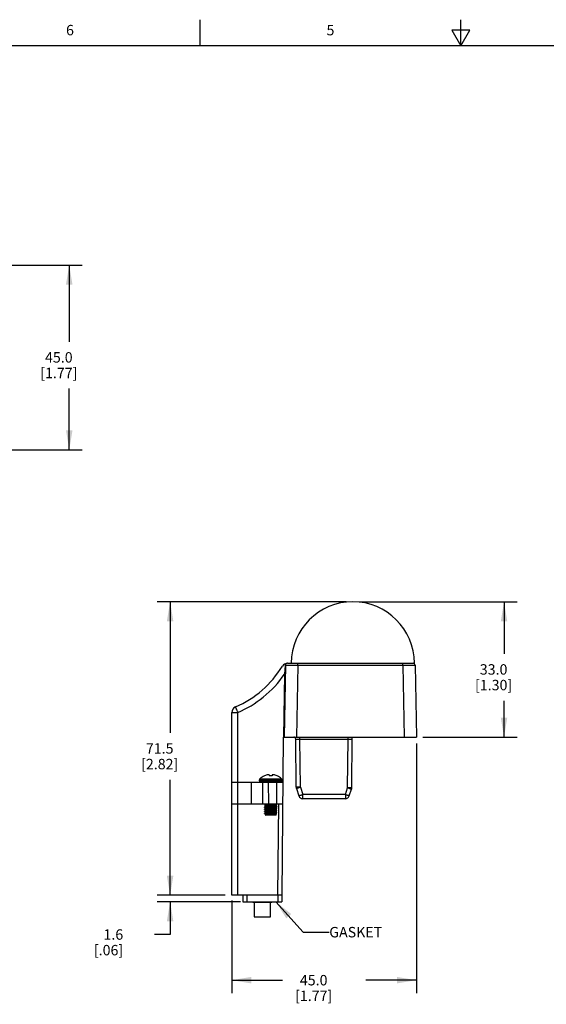
# Model space of a CAD drawing. Units: inches. Extents: x 0.7 to 21.3, y 0.5 to 16.
# Drawn here: x 6.8 to 11.8, y 6.6 to 16 of the extents above; entities that cross this region are included whole.
import ezdxf

# ---------------------------------------------------------------- set-up
doc = ezdxf.new("R2010")
doc.units = ezdxf.units.IN
doc.header["$LTSCALE"] = 1.21
doc.header["$MEASUREMENT"] = 0
doc.layers.get('0').update_dxf_attribs({"linetype": 'CONTINUOUS'})
for name, color, linetype in [('AXIS', 7, 'CONTINUOUS'), ('DRIVEN_DIMS', 7, 'CONTINUOUS'), ('NOTES', 7, 'CONTINUOUS')]:
    doc.layers.add(name, color=color, linetype=linetype)
doc.styles.add('TEXTSTYLE_2', font='txt', dxfattribs={"width": 0.8})
doc.dimstyles.new('DIMSTYLE_1', dxfattribs={"dimtxt": 0.1, "dimasz": 0.1875, "dimexe": 0.125, "dimexo": 0.0625, "dimgap": 0.1, "dimtad": 0, "dimtih": 1, "dimtoh": 1, "dimdec": 1, "dimzin": 4, "dimdsep": 46, "dimtxsty": 'STANDARD', "dimblk": '_FILLED', "dimblk1": '_FILLED', "dimblk2": '_FILLED', "dimcen": 0.09, "dimadec": 0, "dimazin": 0, "dimtp": 0.005, "dimtm": 0.005, "dimtfac": 1, "dimtdec": 1, "dimtofl": 0, "dimtmove": 0, "dimatfit": 3, "dimldrblk": '_FILLED', "dimfxl": 1, "dimtolj": 1, "dimtzin": 4, "dimarcsym": 0})
doc.dimstyles.get("Standard").update_dxf_attribs({"dimtxt": 0.1, "dimasz": 0.1875, "dimexe": 0.125, "dimexo": 0.0625, "dimgap": 0.09, "dimtad": 0, "dimtih": 1, "dimtoh": 1, "dimzin": 4, "dimdsep": 46, "dimtxsty": 'STANDARD', "dimblk": '_FILLED', "dimblk1": '_FILLED', "dimblk2": '_FILLED', "dimcen": 0.09, "dimadec": 0, "dimazin": 0, "dimtol": 1, "dimtp": 0.01, "dimtm": 0.01, "dimtfac": 1, "dimtofl": 0, "dimtmove": 0, "dimatfit": 3, "dimldrblk": '_FILLED', "dimfxl": 1, "dimtolj": 1, "dimtzin": 4, "dimarcsym": 0})

# ---------------------------------------------------------------- blocks, each defined once
blk = doc.blocks.new('_FILLED')
at = {"color": 0, "linetype": 'BYBLOCK'}
blk.add_solid([(0, 0), (-1, 0.167), (-1, -0.167)], dxfattribs=at)
blk = doc.blocks.new('*D0')
at = {"layer": 'DRIVEN_DIMS', "color": 7, "linetype": 'CONTINUOUS'}
for p, q in [((9.9091, 10.4173), (8.093, 10.4173)), ((8.218, 10.4173), (8.218, 9.1598)), ((8.218, 7.6023), (8.218, 8.7098)), ((8.7477, 7.6023), (8.093, 7.6023))]:
    blk.add_line(p, q, dxfattribs=at)
at = {"layer": 'DRIVEN_DIMS', "color": 7, "linetype": 'CONTINUOUS', "xscale": 0.1875, "yscale": 0.1875, "zscale": 0.1875}
for p, rotation in [((8.218, 10.4173), 90), ((8.218, 7.6023), 270)]:
    blk.add_blockref('_FILLED', p, dxfattribs=dict(at, rotation=rotation))
at = {"layer": 'DRIVEN_DIMS', "color": 7, "linetype": 'CONTINUOUS', "insert": (8.118, 9.0598), "char_height": 0.1, "width": 0.6, "attachment_point": 2, "line_spacing_factor": 0.9}
blk.add_mtext('71.5\\P[2.82]', dxfattribs=at)
blk = doc.blocks.new('*D1')
at = {"layer": 'DRIVEN_DIMS', "color": 7, "linetype": 'CONTINUOUS'}
for p, q in [((10.5819, 9.0556), (10.5819, 6.662)), ((8.8102, 7.55), (8.8102, 6.662)), ((8.8102, 6.787), (9.296, 6.787)), ((10.5819, 6.787), (10.096, 6.787))]:
    blk.add_line(p, q, dxfattribs=at)
at = {"layer": 'DRIVEN_DIMS', "color": 7, "linetype": 'CONTINUOUS', "xscale": 0.1875, "yscale": 0.1875, "zscale": 0.1875, "rotation": 180}
blk.add_blockref('_FILLED', (8.8102, 6.787), dxfattribs=at)
at = {"layer": 'DRIVEN_DIMS', "color": 7, "linetype": 'CONTINUOUS', "xscale": 0.1875, "yscale": 0.1875, "zscale": 0.1875}
blk.add_blockref('_FILLED', (10.5819, 6.787), dxfattribs=at)
at = {"layer": 'DRIVEN_DIMS', "color": 7, "linetype": 'CONTINUOUS', "insert": (9.596, 6.837), "char_height": 0.1, "width": 0.6, "attachment_point": 2, "line_spacing_factor": 0.9}
blk.add_mtext('45.0\\P[1.77]', dxfattribs=at)
blk = doc.blocks.new('*D2')
at = {"layer": 'DRIVEN_DIMS', "color": 7, "linetype": 'CONTINUOUS'}
for p, q in [((8.218, 7.6023), (8.218, 8.0023)), ((8.7477, 7.6023), (8.093, 7.6023)), ((8.8934, 7.5393), (8.093, 7.5393)), ((8.218, 7.5393), (8.218, 7.225)), ((8.218, 7.225), (8.068, 7.225))]:
    blk.add_line(p, q, dxfattribs=at)
at = {"layer": 'DRIVEN_DIMS', "color": 7, "linetype": 'CONTINUOUS', "xscale": 0.1875, "yscale": 0.1875, "zscale": 0.1875}
for p, rotation in [((8.218, 7.6023), 270), ((8.218, 7.5393), 90)]:
    blk.add_blockref('_FILLED', p, dxfattribs=dict(at, rotation=rotation))
at = {"layer": 'DRIVEN_DIMS', "color": 7, "linetype": 'CONTINUOUS', "insert": (7.768, 7.275), "char_height": 0.1, "width": 0.5, "attachment_point": 3, "line_spacing_factor": 0.9}
blk.add_mtext('1.6\\P[.06]', dxfattribs=at)
blk = doc.blocks.new('*D4')
at = {"layer": 'DRIVEN_DIMS', "color": 7, "linetype": 'CONTINUOUS'}
for p, q in [((10.0341, 10.4173), (11.5479, 10.4173)), ((11.4229, 10.4173), (11.4229, 9.9177)), ((11.4229, 9.1181), (11.4229, 9.4677)), ((10.6444, 9.1181), (11.5479, 9.1181))]:
    blk.add_line(p, q, dxfattribs=at)
at = {"layer": 'DRIVEN_DIMS', "color": 7, "linetype": 'CONTINUOUS', "xscale": 0.1875, "yscale": 0.1875, "zscale": 0.1875}
for p, rotation in [((11.4229, 10.4173), 90), ((11.4229, 9.1181), 270)]:
    blk.add_blockref('_FILLED', p, dxfattribs=dict(at, rotation=rotation))
at = {"layer": 'DRIVEN_DIMS', "color": 7, "linetype": 'CONTINUOUS', "insert": (11.3229, 9.8177), "char_height": 0.1, "width": 0.6, "attachment_point": 2, "line_spacing_factor": 0.9}
blk.add_mtext('33.0\\P[1.30]', dxfattribs=at)
blk = doc.blocks.new('*D6')
at = {"layer": 'DRIVEN_DIMS', "color": 7, "linetype": 'CONTINUOUS'}
for p, q in [((5.7913, 13.6469), (7.3749, 13.6469)), ((7.2499, 13.6469), (7.2499, 12.911)), ((7.2499, 11.8752), (7.2499, 12.461)), ((5.616, 11.8752), (7.3749, 11.8752))]:
    blk.add_line(p, q, dxfattribs=at)
at = {"layer": 'DRIVEN_DIMS', "color": 7, "linetype": 'CONTINUOUS', "xscale": 0.1875, "yscale": 0.1875, "zscale": 0.1875}
for p, rotation in [((7.2499, 13.6469), 90), ((7.2499, 11.8752), 270)]:
    blk.add_blockref('_FILLED', p, dxfattribs=dict(at, rotation=rotation))
at = {"layer": 'DRIVEN_DIMS', "color": 7, "linetype": 'CONTINUOUS', "insert": (7.1499, 12.811), "char_height": 0.1, "width": 0.6, "attachment_point": 2, "line_spacing_factor": 0.9}
blk.add_mtext('45.0\\P[1.77]', dxfattribs=at)

msp = doc.modelspace()

# ---------------------------------------------------------------- linework, layer by layer
at = {"color": 7, "linetype": 'CONTINUOUS'}
for p, q in [((8.507, 15.75), (8.507, 16)), ((11.007, 15.75), (11.007, 16)), ((10.9204, 15.9), (11.007, 15.75)), ((11.0936, 15.9), (10.9204, 15.9)), ((11.007, 15.75), (11.0936, 15.9)), ((21.05, 15.75), (0.964, 15.75)), ((9.3459, 9.8267), (10.5501, 9.8267)), ((9.4423, 9.8074), (9.4423, 9.8267)), ((10.4517, 9.8074), (10.4517, 9.8267)), ((9.3242, 9.8074), (9.3122, 9.1181)), ((9.3217, 9.8054), (9.3168, 9.7238)), ((9.4423, 9.8074), (9.4303, 9.1181)), ((9.4423, 9.8074), (10.4517, 9.8074)), ((10.4517, 9.8074), (10.4638, 9.1181)), ((10.5698, 9.8074), (10.5819, 9.1181)), ((9.3168, 9.7238), (9.3061, 9.1181)), ((9.3168, 9.7238), (9.3227, 9.7238)), ((8.8102, 7.6023), (8.8102, 9.354)), ((8.8693, 7.6023), (8.8693, 9.3551)), ((9.2927, 7.6023), (9.306, 9.1181)), ((9.306, 9.1181), (10.5819, 9.1181)), ((9.4286, 8.6392), (9.4245, 9.0986)), ((9.4245, 9.0986), (9.4639, 9.0986)), ((9.4639, 9.0986), (9.4639, 9.1181)), ((9.4679, 8.6392), (9.4639, 9.0986)), ((9.4639, 9.0986), (9.9261, 9.0986)), ((9.922, 8.6328), (9.9261, 9.0986)), ((9.9261, 9.0986), (9.9261, 9.1181)), ((9.9261, 9.0986), (9.9654, 9.0986)), ((9.9614, 8.6328), (9.9656, 9.1181)), ((9.1232, 8.7473), (9.1235, 8.7468)), ((9.1698, 8.7573), (9.1717, 8.7468)), ((9.1986, 8.7573), (9.1968, 8.7468)), ((9.245, 8.7468), (9.2452, 8.7473)), ((8.8102, 8.685), (9.3022, 8.685)), ((8.9972, 8.685), (8.9972, 8.4764)), ((9.1086, 8.4764), (9.1071, 8.685)), ((9.1642, 8.4764), (9.1629, 8.685)), ((9.2413, 8.4764), (9.2431, 8.685)), ((9.4306, 8.627), (9.4548, 8.5545)), ((9.4679, 8.6392), (9.4921, 8.5666)), ((9.8999, 8.5666), (9.922, 8.6328)), ((9.9373, 8.5545), (9.9594, 8.6207)), ((9.8999, 8.5666), (9.4921, 8.5666)), ((9.4921, 8.5275), (9.4921, 8.5666)), ((9.8999, 8.5275), (9.4921, 8.5275)), ((9.8999, 8.5666), (9.8999, 8.5275)), ((9.3004, 8.4764), (8.8102, 8.4764)), ((9.1298, 8.4662), (9.1252, 8.4616)), ((9.1252, 8.4616), (9.1254, 8.4613)), ((9.1254, 8.4442), (9.1252, 8.4439)), ((9.1254, 8.4416), (9.1252, 8.4419)), ((9.1254, 8.4245), (9.1252, 8.4242)), ((9.1254, 8.4219), (9.1252, 8.4222)), ((9.1254, 8.4613), (9.1388, 8.4535)), ((9.1391, 8.4521), (9.1254, 8.4442)), ((9.1254, 8.4416), (9.1388, 8.4338)), ((9.1391, 8.4324), (9.1254, 8.4245)), ((9.1254, 8.4219), (9.1388, 8.4142)), ((9.1391, 8.4127), (9.1254, 8.4048)), ((9.1308, 8.467), (9.1298, 8.4662)), ((9.1391, 8.4718), (9.1308, 8.467)), ((9.1344, 8.4685), (9.1308, 8.467)), ((9.1334, 8.4764), (9.1388, 8.4732)), ((9.1344, 8.4685), (9.2364, 8.4685)), ((9.1388, 8.4734), (9.1388, 8.4716)), ((9.1388, 8.4537), (9.1388, 8.4519)), ((9.1388, 8.434), (9.1388, 8.4322)), ((9.1388, 8.4143), (9.1388, 8.4126)), ((9.1672, 8.4751), (9.1842, 8.4764)), ((9.1842, 8.4725), (9.1842, 8.4764)), ((9.2293, 8.4632), (9.237, 8.4676)), ((9.2293, 8.4435), (9.243, 8.4515)), ((9.2293, 8.4238), (9.243, 8.4318)), ((9.2293, 8.4041), (9.243, 8.4121)), ((9.2296, 8.4616), (9.2296, 8.4634)), ((9.243, 8.454), (9.2296, 8.4618)), ((9.2296, 8.4419), (9.2296, 8.4437)), ((9.243, 8.4343), (9.2296, 8.4421)), ((9.2296, 8.4222), (9.2296, 8.424)), ((9.243, 8.4146), (9.2296, 8.4224)), ((9.2364, 8.4685), (9.237, 8.4678)), ((9.237, 8.4678), (9.237, 8.4676)), ((9.2433, 8.4537), (9.243, 8.454)), ((9.2433, 8.4517), (9.243, 8.4515)), ((9.243, 8.4343), (9.2433, 8.434)), ((9.243, 8.4318), (9.2433, 8.4321)), ((9.243, 8.4146), (9.2433, 8.4143)), ((9.243, 8.4121), (9.2433, 8.4124)), ((9.2534, 7.6023), (9.261, 8.4764)), ((9.1254, 8.4048), (9.1252, 8.4045)), ((9.1254, 8.4022), (9.1252, 8.4025)), ((9.1254, 8.3851), (9.1252, 8.3848)), ((9.1254, 8.3826), (9.1252, 8.3828)), ((9.1254, 8.4022), (9.1388, 8.3945)), ((9.1391, 8.3931), (9.1254, 8.3851)), ((9.1254, 8.3826), (9.1388, 8.3748)), ((9.1345, 8.3705), (9.1346, 8.3708)), ((9.135, 8.3701), (9.1345, 8.3705)), ((9.1388, 8.3732), (9.1346, 8.3708)), ((9.2334, 8.3701), (9.135, 8.3701)), ((9.1388, 8.3947), (9.1388, 8.3929)), ((9.1388, 8.375), (9.1388, 8.3732)), ((9.1391, 8.3734), (9.1388, 8.3732)), ((9.2293, 8.3844), (9.243, 8.3924)), ((9.2296, 8.4025), (9.2296, 8.4043)), ((9.243, 8.3949), (9.2296, 8.4027)), ((9.2296, 8.3828), (9.2296, 8.3846)), ((9.2401, 8.377), (9.2296, 8.383)), ((9.2334, 8.3701), (9.2402, 8.3768)), ((9.2402, 8.3768), (9.2401, 8.377)), ((9.243, 8.3949), (9.2433, 8.3947)), ((9.243, 8.3924), (9.2433, 8.3927)), ((9.2927, 7.6023), (8.8102, 7.6023)), ((8.9165, 7.6023), (8.9165, 7.5393)), ((8.9559, 7.6023), (8.9559, 7.5393)), ((9.2511, 7.6023), (9.2511, 7.5393)), ((9.2905, 7.6023), (9.2905, 7.5393)), ((8.9165, 7.5393), (9.2905, 7.5393)), ((9.0139, 7.5334), (9.0089, 7.5393)), ((9.1931, 7.5334), (9.0139, 7.5334)), ((9.0248, 7.5334), (9.0248, 7.3937)), ((9.0252, 7.5334), (9.0252, 7.3937)), ((9.1822, 7.3937), (9.1822, 7.5334)), ((9.1981, 7.5393), (9.1931, 7.5334)), ((9.0248, 7.3937), (9.1822, 7.3937))]:
    msp.add_line(p, q, dxfattribs=at)
for centre, radius, start, end in [((9.3459, 9.7677), 0.0591, 90, 148.55856), ((9.3439, 9.8071), 0.0197, 98.09758, 179), ((10.5501, 9.8071), 0.0197, 1, 90.00052), ((8.4558, 10.3119), 0.9843, 293.34673, 328.55856), ((8.4558, 10.3129), 1.0433, 308.94226, 325.61856), ((8.4564, 10.3121), 1.0423, 293.33584, 308.94555), ((8.8693, 9.354), 0.0591, 113.34673, 180), ((9.4049, 9.0984), 0.0197, 0.5, 90), ((9.1841, 8.6065), 0.1529, 99.43978, 113.37786), ((9.1786, 8.6179), 0.1408, 96.79137, 97.98962), ((9.1786, 8.6176), 0.1411, 96.2709, 96.79155), ((9.1787, 8.6175), 0.1412, 95.66768, 96.27088), ((9.1787, 8.6172), 0.1415, 94.58615, 95.66752), ((9.1635, 8.7446), 0.0142, 71.11914, 74.36383), ((9.1632, 8.7437), 0.0152, 69.39278, 71.13379), ((9.163, 8.743), 0.0159, 67.95426, 69.39462), ((9.1625, 8.7418), 0.0172, 64.76821, 67.91889), ((9.1842, 8.5736), 0.1737, 92.7627, 94.1424), ((9.1842, 8.5735), 0.1738, 91.99649, 92.7628), ((9.1842, 8.5734), 0.1739, 91.38184, 91.99651), ((9.1842, 8.5733), 0.174, 88.6182, 91.3818), ((9.1842, 8.5734), 0.1739, 88.00349, 88.61816), ((9.1842, 8.5735), 0.1738, 87.2372, 88.00351), ((9.1842, 8.5736), 0.1737, 85.8576, 87.2373), ((9.2058, 8.7421), 0.0169, 112.05422, 115.25869), ((9.2054, 8.743), 0.0159, 110.60538, 112.04574), ((9.2052, 8.7437), 0.0152, 108.86621, 110.60722), ((9.2049, 8.7446), 0.0142, 105.63617, 108.88086), ((9.1897, 8.6172), 0.1415, 84.33248, 85.41385), ((9.1898, 8.6175), 0.1412, 83.72912, 84.33232), ((9.1898, 8.6176), 0.1411, 83.20845, 83.7291), ((9.1898, 8.6179), 0.1408, 82.01038, 83.20863), ((9.1843, 8.6065), 0.1529, 66.62214, 80.56022), ((9.4679, 8.6395), 0.0394, 180.5, 198.43495), ((9.922, 8.6331), 0.0394, 341.56505, 359.5), ((9.4921, 8.5669), 0.0394, 198.43495, 270), ((9.8999, 8.5669), 0.0394, 270, 341.56505), ((9.2572, 7.2636), 1.2149, 94.25216, 94.38966)]:
    msp.add_arc(centre, radius, start, end, dxfattribs=at)
for points, knots in [([(9.3314, 9.8249), (9.3286, 9.8225), (9.3239, 9.8164), (9.3219, 9.8091), (9.3217, 9.8054)], [0, 0, 0, 0, 0.506224, 1, 1, 1, 1]), ([(9.3217, 9.8054), (9.3221, 9.8055), (9.3231, 9.8059), (9.3242, 9.8067), (9.3242, 9.8074)], [0, 0, 0, 0, 0.33688, 1, 1, 1, 1]), ([(9.3242, 9.8074), (9.3242, 9.8074), (9.3243, 9.8074), (9.3244, 9.8074), (9.3245, 9.8074), (9.3249, 9.8074), (9.3256, 9.8075), (9.3266, 9.8075), (9.3278, 9.8075), (9.3294, 9.8075), (9.3312, 9.8075), (9.3341, 9.8075), (9.3385, 9.8075), (9.3444, 9.8075), (9.3513, 9.8075), (9.3591, 9.8075), (9.3676, 9.8075), (9.3804, 9.8075), (9.3977, 9.8075), (9.4195, 9.8075), (9.4346, 9.8074), (9.4423, 9.8074)], [0, 0, 0, 0, 0.000314, 0.001224, 0.002734, 0.004843, 0.010851, 0.019237, 0.02999, 0.043084, 0.058482, 0.076144, 0.1181, 0.168554, 0.227005, 0.292911, 0.365619, 0.444448, 0.617316, 0.804933, 1, 1, 1, 1]), ([(10.4517, 9.8074), (10.4594, 9.8074), (10.4745, 9.8075), (10.4963, 9.8075), (10.5136, 9.8075), (10.5264, 9.8075), (10.535, 9.8075), (10.5427, 9.8075), (10.5496, 9.8075), (10.5555, 9.8075), (10.5599, 9.8075), (10.5628, 9.8075), (10.5646, 9.8075), (10.5662, 9.8075), (10.5675, 9.8075), (10.5684, 9.8075), (10.5691, 9.8074), (10.5695, 9.8074), (10.5697, 9.8074), (10.5697, 9.8074), (10.5698, 9.8074), (10.5698, 9.8074)], [0, 0, 0, 0, 0.195067, 0.382684, 0.555552, 0.634381, 0.707089, 0.772995, 0.831446, 0.8819, 0.923856, 0.941518, 0.956916, 0.97001, 0.980763, 0.989149, 0.995157, 0.997266, 0.998776, 0.999686, 1, 1, 1, 1]), ([(8.8102, 9.354), (8.8102, 9.3541), (8.8103, 9.3541), (8.8105, 9.3541), (8.8109, 9.3542), (8.8116, 9.3543), (8.8129, 9.3543), (8.8149, 9.3544), (8.8173, 9.3545), (8.8203, 9.3546), (8.8238, 9.3547), (8.8292, 9.3548), (8.8369, 9.3549), (8.8469, 9.355), (8.8579, 9.355), (8.8654, 9.3551), (8.8693, 9.3551)], [0, 0, 0, 0, 0.00148, 0.005194, 0.011259, 0.019682, 0.043564, 0.076653, 0.118602, 0.169043, 0.227482, 0.293348, 0.444812, 0.617552, 0.805107, 1, 1, 1, 1]), ([(8.8693, 9.3551), (8.8678, 9.3585), (8.8648, 9.3654), (8.8605, 9.3753), (8.8565, 9.3843), (8.8535, 9.3913), (8.8514, 9.3961), (8.85, 9.3992), (8.8488, 9.4019), (8.8478, 9.4041), (8.8471, 9.4057), (8.8466, 9.4066), (8.8464, 9.4072), (8.8462, 9.4076), (8.846, 9.408), (8.8459, 9.4081), (8.8459, 9.4083), (8.8459, 9.4082)], [0, 0, 0, 0, 0.195754, 0.383888, 0.556718, 0.707964, 0.773722, 0.832015, 0.882281, 0.924093, 0.957035, 0.970064, 0.980767, 0.989126, 0.995124, 0.998746, 1, 1, 1, 1]), ([(9.4679, 8.6392), (9.4654, 8.6391), (9.4603, 8.6391), (9.4531, 8.639), (9.4463, 8.639), (9.4412, 8.639), (9.4376, 8.639), (9.4353, 8.639), (9.4333, 8.639), (9.4317, 8.639), (9.4304, 8.6391), (9.4295, 8.6391), (9.429, 8.6391), (9.4288, 8.6391), (9.4287, 8.6391), (9.4286, 8.6391), (9.4286, 8.6392)], [0, 0, 0, 0, 0.194896, 0.382668, 0.555494, 0.706962, 0.772878, 0.831339, 0.88177, 0.923736, 0.956809, 0.980642, 0.98904, 0.995068, 0.998716, 1, 1, 1, 1]), ([(9.4306, 8.627), (9.4306, 8.627), (9.4307, 8.6271), (9.4308, 8.6271), (9.431, 8.6271), (9.4315, 8.6273), (9.4323, 8.6275), (9.4336, 8.6279), (9.4351, 8.6284), (9.437, 8.629), (9.4392, 8.6297), (9.4426, 8.6308), (9.4475, 8.6324), (9.4538, 8.6345), (9.4607, 8.6368), (9.4655, 8.6383), (9.4679, 8.6392)], [0, 0, 0, 0, 0.001277, 0.004919, 0.010942, 0.019333, 0.043148, 0.076199, 0.118138, 0.168542, 0.226975, 0.292864, 0.444295, 0.617124, 0.804958, 1, 1, 1, 1]), ([(9.9614, 8.6328), (9.9614, 8.6328), (9.9613, 8.6328), (9.9612, 8.6328), (9.9609, 8.6328), (9.9604, 8.6327), (9.9596, 8.6327), (9.9583, 8.6327), (9.9566, 8.6327), (9.9546, 8.6327), (9.9523, 8.6327), (9.9487, 8.6327), (9.9436, 8.6327), (9.9369, 8.6327), (9.9296, 8.6327), (9.9246, 8.6328), (9.922, 8.6328)], [0, 0, 0, 0, 0.001284, 0.004931, 0.01096, 0.019357, 0.04319, 0.076263, 0.118229, 0.168661, 0.227123, 0.293039, 0.44451, 0.61734, 0.805107, 1, 1, 1, 1]), ([(9.922, 8.6328), (9.9244, 8.632), (9.9292, 8.6304), (9.9361, 8.6281), (9.9425, 8.626), (9.9473, 8.6245), (9.9508, 8.6233), (9.9529, 8.6226), (9.9548, 8.622), (9.9564, 8.6216), (9.9576, 8.6212), (9.9584, 8.6209), (9.9589, 8.6208), (9.9592, 8.6207), (9.9593, 8.6207), (9.9594, 8.6207), (9.9594, 8.6207)], [0, 0, 0, 0, 0.195042, 0.382876, 0.555705, 0.707136, 0.773025, 0.831458, 0.881862, 0.923801, 0.956852, 0.980667, 0.989058, 0.995081, 0.998723, 1, 1, 1, 1]), ([(9.4921, 8.5666), (9.4897, 8.5658), (9.4849, 8.5642), (9.478, 8.5619), (9.4717, 8.5598), (9.4668, 8.5582), (9.4634, 8.5571), (9.4612, 8.5564), (9.4593, 8.5558), (9.4578, 8.5553), (9.4565, 8.5549), (9.4557, 8.5547), (9.4552, 8.5546), (9.455, 8.5545), (9.4549, 8.5545), (9.4548, 8.5544), (9.4548, 8.5545)], [0, 0, 0, 0, 0.195042, 0.382876, 0.555705, 0.707136, 0.773025, 0.831458, 0.881862, 0.923801, 0.956852, 0.980667, 0.989058, 0.995081, 0.998723, 1, 1, 1, 1]), ([(9.9373, 8.5545), (9.9373, 8.5544), (9.9372, 8.5545), (9.9371, 8.5545), (9.9368, 8.5546), (9.9364, 8.5547), (9.9355, 8.5549), (9.9343, 8.5553), (9.9327, 8.5558), (9.9309, 8.5564), (9.9287, 8.5571), (9.9252, 8.5582), (9.9204, 8.5598), (9.914, 8.5619), (9.9071, 8.5642), (9.9024, 8.5658), (9.8999, 8.5666)], [0, 0, 0, 0, 0.001277, 0.004919, 0.010942, 0.019333, 0.04315, 0.076201, 0.118142, 0.168547, 0.22698, 0.292871, 0.444306, 0.617137, 0.804963, 1, 1, 1, 1]), ([(9.237, 8.4676), (9.2369, 8.4676), (9.2367, 8.4675), (9.2363, 8.4674), (9.2358, 8.4673), (9.2349, 8.4672), (9.2334, 8.467), (9.2313, 8.4668), (9.2287, 8.4666), (9.2256, 8.4664), (9.2222, 8.4662), (9.2168, 8.466), (9.2094, 8.4656), (9.1998, 8.4653), (9.1896, 8.4649), (9.1791, 8.4645), (9.1687, 8.4642), (9.1588, 8.4638), (9.151, 8.4635), (9.1453, 8.4632), (9.1414, 8.463), (9.1379, 8.4629), (9.1348, 8.4627), (9.1321, 8.4625), (9.1298, 8.4623), (9.128, 8.4622), (9.1268, 8.462), (9.126, 8.4619), (9.1256, 8.4618), (9.1253, 8.4617), (9.1252, 8.4616), (9.1252, 8.4616)], [0, 0, 0, 0, 0.002306, 0.005734, 0.010306, 0.016022, 0.030831, 0.050029, 0.073418, 0.100763, 0.131786, 0.166182, 0.243704, 0.33034, 0.42282, 0.517729, 0.611627, 0.701183, 0.783281, 0.820644, 0.855126, 0.886439, 0.914332, 0.938577, 0.95899, 0.975414, 0.987741, 0.992345, 0.995909, 0.998444, 1, 1, 1, 1]), ([(9.1252, 8.4419), (9.1252, 8.442), (9.1252, 8.4421), (9.1255, 8.4422), (9.1258, 8.4424), (9.1263, 8.4425), (9.127, 8.4427), (9.1281, 8.4429), (9.1298, 8.4432), (9.1323, 8.4435), (9.1353, 8.4438), (9.1387, 8.4441), (9.1441, 8.4445), (9.1518, 8.445), (9.1619, 8.4456), (9.1728, 8.4462), (9.1804, 8.4466), (9.1842, 8.4468)], [0, 0, 0, 0, 0.002851, 0.007274, 0.013778, 0.022506, 0.033499, 0.046758, 0.080004, 0.122003, 0.172388, 0.230689, 0.296363, 0.447248, 0.619301, 0.805925, 1, 1, 1, 1]), ([(9.1252, 8.4222), (9.1252, 8.4223), (9.1252, 8.4224), (9.1255, 8.4226), (9.1258, 8.4227), (9.1263, 8.4229), (9.127, 8.423), (9.1281, 8.4232), (9.1298, 8.4235), (9.1323, 8.4238), (9.1353, 8.4241), (9.1387, 8.4244), (9.1441, 8.4248), (9.1518, 8.4253), (9.1619, 8.4259), (9.1728, 8.4265), (9.1804, 8.4269), (9.1842, 8.4271)], [0, 0, 0, 0, 0.002851, 0.007274, 0.013777, 0.022504, 0.033496, 0.046754, 0.08, 0.121998, 0.172382, 0.230681, 0.296351, 0.447232, 0.619287, 0.805921, 1, 1, 1, 1]), ([(9.1252, 8.4025), (9.1252, 8.4026), (9.1252, 8.4027), (9.1255, 8.4029), (9.1258, 8.403), (9.1263, 8.4032), (9.127, 8.4033), (9.1281, 8.4035), (9.1298, 8.4038), (9.1323, 8.4041), (9.1353, 8.4044), (9.1387, 8.4047), (9.1441, 8.4051), (9.1518, 8.4056), (9.1619, 8.4062), (9.1728, 8.4069), (9.1804, 8.4073), (9.1842, 8.4075)], [0, 0, 0, 0, 0.002851, 0.007274, 0.013777, 0.022505, 0.033497, 0.046755, 0.080001, 0.122, 0.172385, 0.230686, 0.29636, 0.447243, 0.619294, 0.805924, 1, 1, 1, 1]), ([(9.1842, 8.4488), (9.1806, 8.4486), (9.1735, 8.4482), (9.1631, 8.4477), (9.1535, 8.4471), (9.1449, 8.4465), (9.1385, 8.446), (9.1341, 8.4456), (9.1315, 8.4453), (9.1293, 8.4451), (9.1276, 8.4448), (9.1264, 8.4445), (9.1258, 8.4443), (9.1255, 8.4442), (9.1254, 8.4442)], [0, 0, 0, 0, 0.184096, 0.361932, 0.52747, 0.675085, 0.799793, 0.85221, 0.897398, 0.934995, 0.96471, 0.986368, 0.994169, 1, 1, 1, 1]), ([(9.1842, 8.4291), (9.1806, 8.4289), (9.1735, 8.4285), (9.1631, 8.428), (9.1535, 8.4274), (9.1449, 8.4268), (9.1385, 8.4263), (9.1341, 8.4259), (9.1315, 8.4257), (9.1293, 8.4254), (9.1276, 8.4251), (9.1264, 8.4249), (9.1258, 8.4246), (9.1255, 8.4245), (9.1254, 8.4245)], [0, 0, 0, 0, 0.184096, 0.361925, 0.527464, 0.675082, 0.79979, 0.852207, 0.897395, 0.934993, 0.964708, 0.986367, 0.994169, 1, 1, 1, 1]), ([(9.1842, 8.4094), (9.1806, 8.4092), (9.1735, 8.4089), (9.1631, 8.4083), (9.1535, 8.4077), (9.1449, 8.4072), (9.1385, 8.4067), (9.1341, 8.4063), (9.1315, 8.406), (9.1293, 8.4057), (9.1276, 8.4054), (9.1264, 8.4052), (9.1258, 8.405), (9.1255, 8.4048), (9.1254, 8.4048)], [0, 0, 0, 0, 0.184098, 0.361936, 0.527477, 0.675092, 0.799794, 0.852209, 0.897397, 0.934994, 0.964709, 0.986368, 0.994169, 1, 1, 1, 1]), ([(9.1842, 8.4725), (9.1788, 8.4721), (9.1708, 8.4717), (9.1605, 8.471), (9.1535, 8.4705), (9.1473, 8.47), (9.1421, 8.4695), (9.1379, 8.469), (9.1354, 8.4687), (9.1344, 8.4685)], [0, 0, 0, 0, 0.326272, 0.479169, 0.620075, 0.74547, 0.852241, 0.937762, 1, 1, 1, 1]), ([(9.1388, 8.4734), (9.1388, 8.4736), (9.1391, 8.4738), (9.1395, 8.474), (9.1401, 8.4742), (9.1408, 8.4743), (9.142, 8.4746), (9.1439, 8.4749), (9.1466, 8.4753), (9.1498, 8.4756), (9.1535, 8.476), (9.1561, 8.4762), (9.1575, 8.4764)], [0, 0, 0, 0, 0.025375, 0.048057, 0.078275, 0.116184, 0.161755, 0.27549, 0.418225, 0.588139, 0.782939, 1, 1, 1, 1]), ([(9.1388, 8.4537), (9.1388, 8.4538), (9.139, 8.454), (9.1393, 8.4542), (9.1396, 8.4543), (9.1401, 8.4545), (9.1409, 8.4547), (9.1428, 8.4551), (9.1463, 8.4556), (9.1515, 8.4561), (9.1579, 8.4567), (9.1652, 8.4573), (9.1732, 8.4579), (9.1815, 8.4585), (9.19, 8.459), (9.1983, 8.4596), (9.206, 8.4602), (9.213, 8.4608), (9.2182, 8.4613), (9.2218, 8.4617), (9.224, 8.462), (9.2259, 8.4623), (9.2274, 8.4626), (9.2285, 8.4628), (9.2291, 8.4631), (9.2293, 8.4632)], [0, 0, 0, 0, 0.003928, 0.007135, 0.011327, 0.016542, 0.022791, 0.03838, 0.081563, 0.139556, 0.210367, 0.291516, 0.38014, 0.473105, 0.567119, 0.658854, 0.745061, 0.822696, 0.889023, 0.917204, 0.941733, 0.9624, 0.979051, 0.991581, 1, 1, 1, 1]), ([(9.1388, 8.434), (9.1388, 8.4341), (9.139, 8.4343), (9.1393, 8.4345), (9.1396, 8.4346), (9.1401, 8.4348), (9.1409, 8.435), (9.1428, 8.4354), (9.1463, 8.4359), (9.1515, 8.4365), (9.1579, 8.437), (9.1652, 8.4376), (9.1732, 8.4382), (9.1815, 8.4388), (9.19, 8.4393), (9.1983, 8.4399), (9.206, 8.4405), (9.213, 8.4411), (9.2182, 8.4416), (9.2218, 8.442), (9.224, 8.4423), (9.2259, 8.4426), (9.2274, 8.4429), (9.2285, 8.4431), (9.2291, 8.4434), (9.2293, 8.4435)], [0, 0, 0, 0, 0.003927, 0.007135, 0.011328, 0.016541, 0.022789, 0.038381, 0.081564, 0.139557, 0.210368, 0.291517, 0.380141, 0.473105, 0.567119, 0.658853, 0.745061, 0.822695, 0.889022, 0.917205, 0.941732, 0.962401, 0.979051, 0.991581, 1, 1, 1, 1]), ([(9.1388, 8.4143), (9.1388, 8.4145), (9.139, 8.4147), (9.1393, 8.4148), (9.1397, 8.415), (9.1402, 8.4151), (9.1411, 8.4153), (9.1424, 8.4156), (9.1443, 8.4159), (9.1476, 8.4163), (9.1525, 8.4169), (9.1593, 8.4175), (9.1671, 8.4181), (9.1755, 8.4187), (9.1813, 8.4191), (9.1842, 8.4193)], [0, 0, 0, 0, 0.008224, 0.01505, 0.024002, 0.035159, 0.048543, 0.081937, 0.123999, 0.174372, 0.298171, 0.44873, 0.620346, 0.80647, 1, 1, 1, 1]), ([(9.1391, 8.4718), (9.1393, 8.4719), (9.1396, 8.472), (9.1405, 8.4723), (9.1421, 8.4726), (9.1444, 8.473), (9.1474, 8.4734), (9.1509, 8.4738), (9.1566, 8.4743), (9.1611, 8.4747), (9.1643, 8.4749)], [0, 0, 0, 0, 0.018347, 0.043062, 0.111886, 0.206118, 0.32453, 0.465412, 0.626633, 1, 1, 1, 1]), ([(9.1391, 8.4521), (9.1393, 8.4522), (9.1399, 8.4525), (9.1411, 8.4528), (9.1425, 8.453), (9.1444, 8.4533), (9.1466, 8.4536), (9.1502, 8.454), (9.1554, 8.4545), (9.1624, 8.4551), (9.1702, 8.4557), (9.1784, 8.4563), (9.1869, 8.4569), (9.1952, 8.4574), (9.2032, 8.458), (9.2105, 8.4586), (9.2169, 8.4592), (9.2221, 8.4597), (9.2256, 8.4602), (9.2275, 8.4606), (9.2283, 8.4608), (9.2288, 8.461), (9.2292, 8.4611), (9.2294, 8.4613), (9.2296, 8.4615), (9.2296, 8.4616)], [0, 0, 0, 0, 0.008419, 0.020949, 0.037599, 0.058268, 0.082795, 0.110978, 0.177305, 0.254939, 0.341147, 0.432881, 0.526895, 0.61986, 0.708483, 0.789632, 0.860443, 0.918436, 0.961619, 0.977211, 0.983459, 0.988672, 0.992865, 0.996073, 1, 1, 1, 1]), ([(9.1391, 8.4324), (9.1393, 8.4326), (9.1399, 8.4328), (9.1411, 8.4331), (9.1425, 8.4334), (9.1444, 8.4336), (9.1466, 8.4339), (9.1502, 8.4343), (9.1554, 8.4348), (9.1624, 8.4354), (9.1702, 8.436), (9.1784, 8.4366), (9.1869, 8.4372), (9.1952, 8.4377), (9.2032, 8.4383), (9.2105, 8.4389), (9.2169, 8.4395), (9.2221, 8.44), (9.2256, 8.4405), (9.2275, 8.4409), (9.2283, 8.4412), (9.2288, 8.4413), (9.2292, 8.4414), (9.2294, 8.4416), (9.2296, 8.4418), (9.2296, 8.4419)], [0, 0, 0, 0, 0.008419, 0.020949, 0.0376, 0.058267, 0.082796, 0.110977, 0.177304, 0.254939, 0.341146, 0.432881, 0.526895, 0.61986, 0.708484, 0.789633, 0.860444, 0.918437, 0.96162, 0.977209, 0.983458, 0.988673, 0.992865, 0.996072, 1, 1, 1, 1]), ([(9.1391, 8.4127), (9.1393, 8.4129), (9.1399, 8.4131), (9.1409, 8.4134), (9.1423, 8.4136), (9.1441, 8.4139), (9.1461, 8.4142), (9.1495, 8.4146), (9.1544, 8.4151), (9.1609, 8.4156), (9.1683, 8.4162), (9.1761, 8.4167), (9.1815, 8.4171), (9.1842, 8.4173)], [0, 0, 0, 0, 0.016108, 0.039846, 0.071235, 0.110114, 0.156206, 0.209163, 0.333935, 0.480431, 0.643888, 0.818991, 1, 1, 1, 1]), ([(9.1842, 8.4488), (9.1881, 8.449), (9.1956, 8.4494), (9.2065, 8.45), (9.2166, 8.4506), (9.2243, 8.4511), (9.2297, 8.4515), (9.2332, 8.4518), (9.2361, 8.4521), (9.2386, 8.4524), (9.2403, 8.4527), (9.2415, 8.4529), (9.2421, 8.4531), (9.2426, 8.4532), (9.243, 8.4534), (9.2432, 8.4535), (9.2433, 8.4537), (9.2433, 8.4537)], [0, 0, 0, 0, 0.194077, 0.380704, 0.552758, 0.703643, 0.769315, 0.827614, 0.878, 0.919998, 0.953245, 0.966502, 0.977495, 0.986224, 0.992727, 0.997149, 1, 1, 1, 1]), ([(9.243, 8.4515), (9.2429, 8.4514), (9.2427, 8.4513), (9.242, 8.4511), (9.2409, 8.4508), (9.2391, 8.4506), (9.2369, 8.4503), (9.2343, 8.45), (9.2299, 8.4496), (9.2236, 8.4491), (9.215, 8.4485), (9.2053, 8.448), (9.1949, 8.4474), (9.1878, 8.447), (9.1842, 8.4468)], [0, 0, 0, 0, 0.005831, 0.013636, 0.035291, 0.06501, 0.102605, 0.147795, 0.200209, 0.324914, 0.472533, 0.63807, 0.815905, 1, 1, 1, 1]), ([(9.2433, 8.434), (9.2433, 8.434), (9.2432, 8.4338), (9.243, 8.4337), (9.2426, 8.4335), (9.2421, 8.4334), (9.2415, 8.4332), (9.2403, 8.433), (9.2386, 8.4328), (9.2361, 8.4325), (9.2332, 8.4322), (9.2297, 8.4319), (9.2243, 8.4314), (9.2166, 8.4309), (9.2065, 8.4303), (9.1956, 8.4297), (9.1881, 8.4293), (9.1842, 8.4291)], [0, 0, 0, 0, 0.002851, 0.007274, 0.013777, 0.022505, 0.033497, 0.046755, 0.080001, 0.121999, 0.172385, 0.230686, 0.29636, 0.447242, 0.619294, 0.805924, 1, 1, 1, 1]), ([(9.1842, 8.4271), (9.1878, 8.4273), (9.1949, 8.4277), (9.2053, 8.4283), (9.215, 8.4288), (9.2236, 8.4294), (9.2299, 8.4299), (9.2343, 8.4303), (9.2369, 8.4306), (9.2391, 8.4309), (9.2409, 8.4312), (9.242, 8.4314), (9.2427, 8.4316), (9.2429, 8.4317), (9.243, 8.4318)], [0, 0, 0, 0, 0.184098, 0.361936, 0.527477, 0.675092, 0.799794, 0.852209, 0.897397, 0.934994, 0.964709, 0.986368, 0.994169, 1, 1, 1, 1]), ([(9.1842, 8.4193), (9.1869, 8.4195), (9.1923, 8.4198), (9.2002, 8.4204), (9.2075, 8.4209), (9.214, 8.4215), (9.2189, 8.422), (9.2223, 8.4224), (9.2244, 8.4227), (9.2261, 8.4229), (9.2275, 8.4232), (9.2285, 8.4235), (9.2291, 8.4237), (9.2293, 8.4238)], [0, 0, 0, 0, 0.181008, 0.356113, 0.519569, 0.666065, 0.790837, 0.843794, 0.889886, 0.928765, 0.960153, 0.983893, 1, 1, 1, 1]), ([(9.1842, 8.4173), (9.1872, 8.4175), (9.193, 8.4179), (9.2014, 8.4185), (9.2091, 8.4191), (9.2159, 8.4197), (9.2209, 8.4202), (9.2241, 8.4207), (9.226, 8.421), (9.2274, 8.4212), (9.2282, 8.4214), (9.2287, 8.4216), (9.2291, 8.4217), (9.2294, 8.4219), (9.2296, 8.4221), (9.2296, 8.4222)], [0, 0, 0, 0, 0.19353, 0.379654, 0.55127, 0.70183, 0.825628, 0.876001, 0.918063, 0.951457, 0.964841, 0.975998, 0.98495, 0.991776, 1, 1, 1, 1]), ([(9.2433, 8.4143), (9.2433, 8.4143), (9.2432, 8.4142), (9.243, 8.414), (9.2426, 8.4139), (9.2421, 8.4137), (9.2415, 8.4136), (9.2403, 8.4133), (9.2386, 8.4131), (9.2361, 8.4128), (9.2332, 8.4125), (9.2297, 8.4122), (9.2243, 8.4117), (9.2166, 8.4112), (9.2065, 8.4106), (9.1956, 8.41), (9.1881, 8.4096), (9.1842, 8.4094)], [0, 0, 0, 0, 0.002851, 0.007274, 0.013777, 0.022504, 0.033497, 0.046755, 0.08, 0.121998, 0.172382, 0.230681, 0.296351, 0.447232, 0.619287, 0.805921, 1, 1, 1, 1]), ([(9.1842, 8.4075), (9.1878, 8.4076), (9.1949, 8.408), (9.2053, 8.4086), (9.215, 8.4092), (9.2236, 8.4097), (9.2299, 8.4102), (9.2343, 8.4106), (9.2369, 8.4109), (9.2391, 8.4112), (9.2409, 8.4115), (9.242, 8.4117), (9.2427, 8.4119), (9.2429, 8.412), (9.243, 8.4121)], [0, 0, 0, 0, 0.184096, 0.361925, 0.527463, 0.675081, 0.79979, 0.852207, 0.897395, 0.934993, 0.964708, 0.986367, 0.994169, 1, 1, 1, 1]), ([(9.1252, 8.3828), (9.1252, 8.3829), (9.1252, 8.383), (9.1255, 8.3832), (9.1258, 8.3833), (9.1263, 8.3835), (9.127, 8.3836), (9.1281, 8.3838), (9.1298, 8.3841), (9.1323, 8.3844), (9.1353, 8.3847), (9.1387, 8.385), (9.1441, 8.3854), (9.1518, 8.386), (9.1619, 8.3866), (9.1728, 8.3872), (9.1804, 8.3876), (9.1842, 8.3878)], [0, 0, 0, 0, 0.002849, 0.007272, 0.013778, 0.022505, 0.033496, 0.046756, 0.080001, 0.122002, 0.172384, 0.230687, 0.296359, 0.447246, 0.619298, 0.805923, 1, 1, 1, 1]), ([(9.1842, 8.3897), (9.1806, 8.3895), (9.1735, 8.3892), (9.1631, 8.3886), (9.1535, 8.388), (9.1449, 8.3875), (9.1385, 8.387), (9.1341, 8.3866), (9.1315, 8.3863), (9.1293, 8.386), (9.1276, 8.3857), (9.1264, 8.3855), (9.1258, 8.3853), (9.1255, 8.3852), (9.1254, 8.3851)], [0, 0, 0, 0, 0.184096, 0.361932, 0.52747, 0.675085, 0.799793, 0.85221, 0.897398, 0.934995, 0.96471, 0.986368, 0.994169, 1, 1, 1, 1]), ([(9.1346, 8.3708), (9.1347, 8.3708), (9.1349, 8.3709), (9.1354, 8.371), (9.1364, 8.3712), (9.138, 8.3714), (9.14, 8.3716), (9.1425, 8.3718), (9.1454, 8.3719), (9.1487, 8.3721), (9.1537, 8.3724), (9.1607, 8.3727), (9.1698, 8.3731), (9.1794, 8.3735), (9.1893, 8.3738), (9.1991, 8.3742), (9.2084, 8.3746), (9.2158, 8.3749), (9.2212, 8.3751), (9.2248, 8.3753), (9.2281, 8.3755), (9.231, 8.3757), (9.2336, 8.3759), (9.2357, 8.376), (9.2375, 8.3762), (9.2386, 8.3764), (9.2393, 8.3765), (9.2397, 8.3766), (9.24, 8.3767), (9.2401, 8.3767), (9.2402, 8.3768)], [0, 0, 0, 0, 0.002411, 0.00594, 0.016412, 0.031397, 0.050751, 0.074283, 0.101748, 0.132875, 0.167349, 0.244962, 0.331597, 0.42399, 0.518736, 0.612418, 0.701726, 0.783575, 0.820824, 0.855199, 0.886422, 0.914238, 0.938431, 0.958812, 0.975234, 0.987584, 0.992213, 0.995811, 0.99839, 1, 1, 1, 1]), ([(9.1388, 8.3947), (9.1388, 8.3948), (9.139, 8.395), (9.1393, 8.3951), (9.1396, 8.3953), (9.1401, 8.3954), (9.1409, 8.3956), (9.1428, 8.396), (9.1463, 8.3965), (9.1515, 8.3971), (9.1579, 8.3977), (9.1652, 8.3982), (9.1732, 8.3988), (9.1815, 8.3994), (9.19, 8.4), (9.1983, 8.4006), (9.206, 8.4011), (9.213, 8.4017), (9.2182, 8.4022), (9.2218, 8.4026), (9.224, 8.4029), (9.2259, 8.4032), (9.2274, 8.4035), (9.2285, 8.4038), (9.2291, 8.404), (9.2293, 8.4041)], [0, 0, 0, 0, 0.003929, 0.007136, 0.011327, 0.016542, 0.022791, 0.038379, 0.081563, 0.139556, 0.210368, 0.291517, 0.380141, 0.473105, 0.56712, 0.658854, 0.745062, 0.822696, 0.889023, 0.917205, 0.941733, 0.962401, 0.979051, 0.991581, 1, 1, 1, 1]), ([(9.1388, 8.375), (9.1388, 8.3751), (9.139, 8.3753), (9.1393, 8.3754), (9.1396, 8.3756), (9.1401, 8.3757), (9.1409, 8.3759), (9.1428, 8.3763), (9.1463, 8.3768), (9.1515, 8.3774), (9.1579, 8.378), (9.1652, 8.3786), (9.1732, 8.3791), (9.1815, 8.3797), (9.19, 8.3803), (9.1983, 8.3809), (9.206, 8.3815), (9.213, 8.382), (9.2182, 8.3825), (9.2218, 8.3829), (9.224, 8.3832), (9.2259, 8.3835), (9.2274, 8.3838), (9.2285, 8.3841), (9.2291, 8.3843), (9.2293, 8.3844)], [0, 0, 0, 0, 0.003928, 0.007134, 0.011327, 0.016542, 0.02279, 0.03838, 0.081563, 0.139556, 0.210367, 0.291516, 0.38014, 0.473105, 0.567119, 0.658853, 0.745061, 0.822695, 0.889023, 0.917204, 0.941733, 0.9624, 0.979051, 0.99158, 1, 1, 1, 1]), ([(9.1391, 8.3931), (9.1393, 8.3932), (9.1399, 8.3934), (9.1411, 8.3937), (9.1425, 8.394), (9.1444, 8.3943), (9.1466, 8.3946), (9.1502, 8.395), (9.1554, 8.3955), (9.1624, 8.3961), (9.1702, 8.3966), (9.1784, 8.3972), (9.1869, 8.3978), (9.1952, 8.3984), (9.2032, 8.399), (9.2105, 8.3995), (9.2169, 8.4001), (9.2221, 8.4007), (9.2256, 8.4012), (9.2275, 8.4016), (9.2283, 8.4018), (9.2288, 8.4019), (9.2292, 8.4021), (9.2294, 8.4022), (9.2296, 8.4024), (9.2296, 8.4025)], [0, 0, 0, 0, 0.008417, 0.020949, 0.037597, 0.058268, 0.082794, 0.110977, 0.177305, 0.254939, 0.341146, 0.43288, 0.526894, 0.619859, 0.708483, 0.789632, 0.860443, 0.918436, 0.96162, 0.977211, 0.983459, 0.988672, 0.992864, 0.996073, 1, 1, 1, 1]), ([(9.1391, 8.3734), (9.1393, 8.3735), (9.1399, 8.3737), (9.1411, 8.374), (9.1425, 8.3743), (9.1444, 8.3746), (9.1466, 8.3749), (9.1502, 8.3753), (9.1554, 8.3758), (9.1624, 8.3764), (9.1702, 8.3769), (9.1784, 8.3775), (9.1869, 8.3781), (9.1952, 8.3787), (9.2032, 8.3793), (9.2105, 8.3798), (9.2169, 8.3804), (9.2221, 8.381), (9.2256, 8.3815), (9.2275, 8.3819), (9.2283, 8.3821), (9.2288, 8.3822), (9.2292, 8.3824), (9.2294, 8.3825), (9.2296, 8.3827), (9.2296, 8.3828)], [0, 0, 0, 0, 0.008417, 0.020949, 0.037597, 0.058268, 0.082794, 0.110977, 0.177305, 0.254939, 0.341146, 0.43288, 0.526894, 0.619859, 0.708483, 0.789632, 0.860443, 0.918436, 0.96162, 0.977211, 0.983459, 0.988672, 0.992865, 0.996073, 1, 1, 1, 1]), ([(9.2433, 8.3947), (9.2433, 8.3946), (9.2432, 8.3945), (9.243, 8.3943), (9.2426, 8.3942), (9.2421, 8.394), (9.2415, 8.3939), (9.2403, 8.3937), (9.2386, 8.3934), (9.2361, 8.3931), (9.2332, 8.3928), (9.2297, 8.3925), (9.2243, 8.3921), (9.2166, 8.3915), (9.2065, 8.3909), (9.1956, 8.3903), (9.1881, 8.3899), (9.1842, 8.3897)], [0, 0, 0, 0, 0.002851, 0.007274, 0.013778, 0.022506, 0.033499, 0.046758, 0.080004, 0.122003, 0.172388, 0.230689, 0.296363, 0.447248, 0.619301, 0.805925, 1, 1, 1, 1]), ([(9.1842, 8.3878), (9.1878, 8.388), (9.1949, 8.3883), (9.2053, 8.3889), (9.215, 8.3895), (9.2236, 8.39), (9.2299, 8.3905), (9.2343, 8.3909), (9.2369, 8.3912), (9.2391, 8.3915), (9.2409, 8.3918), (9.242, 8.392), (9.2427, 8.3922), (9.2429, 8.3923), (9.243, 8.3924)], [0, 0, 0, 0, 0.184096, 0.361932, 0.52747, 0.675085, 0.799793, 0.85221, 0.897399, 0.934996, 0.96471, 0.986368, 0.994169, 1, 1, 1, 1])]:
    msp.add_open_spline(points, degree=3, knots=knots, dxfattribs=at)
at = {"layer": 'AXIS', "color": 7, "linetype": 'CONTINUOUS'}
for p, q in [((10.5474, 9.8267), (10.5622, 9.8267)), ((9.0759, 8.6992), (9.0759, 8.7087)), ((9.0759, 8.7087), (9.2925, 8.7087)), ((9.0759, 8.6992), (9.2925, 8.6992)), ((9.0804, 8.719), (9.288, 8.719)), ((9.2925, 8.6992), (9.2925, 8.7087)), ((9.1252, 8.4419), (9.1252, 8.4439)), ((9.1252, 8.4222), (9.1252, 8.4242)), ((9.2364, 8.4685), (9.2364, 8.4764)), ((9.2433, 8.4517), (9.2433, 8.4537)), ((9.2433, 8.4321), (9.2433, 8.434)), ((9.2433, 8.4124), (9.2433, 8.4143)), ((9.1252, 8.4025), (9.1252, 8.4045)), ((9.1252, 8.3828), (9.1252, 8.3848)), ((9.2433, 8.3927), (9.2433, 8.3947))]:
    msp.add_line(p, q, dxfattribs=at)
for centre, radius, start, end in [((9.9716, 9.8267), 0.5906, 0, 180), ((9.0901, 8.7087), 0.0142, 133.22096, 180), ((9.0901, 8.6992), 0.0142, 180, 270), ((9.1842, 8.6086), 0.1516, 113.78809, 133.22096), ((9.1842, 8.6086), 0.1516, 46.77904, 66.21191), ((9.2783, 8.6992), 0.0142, 270, 360), ((9.2783, 8.7087), 0.0142, 0, 46.77904)]:
    msp.add_arc(centre, radius, start, end, dxfattribs=at)

# ---------------------------------------------------------------- texts
at = {"color": 7, "linetype": 'CONTINUOUS', "char_height": 0.1, "width": 0.08, "attachment_point": 2, "line_spacing_factor": 0.9, "style": 'TEXTSTYLE_2'}
for s, insert in [('6', (7.257, 15.95)), ('5', (9.757, 15.95))]:
    msp.add_mtext(s, dxfattribs=dict(at, insert=insert))
at = {"layer": 'NOTES', "color": 7, "linetype": 'CONTINUOUS', "insert": (9.7454, 7.2974), "char_height": 0.1, "width": 0.6, "attachment_point": 1, "line_spacing_factor": 0.9}
msp.add_mtext('GASKET', dxfattribs=at)

# ---------------------------------------------------------------- dimensions: what is measured, and where the dimension line sits
at = {"layer": 'DRIVEN_DIMS', "color": 7, "linetype": 'CONTINUOUS'}
for base, p1, p2, angle, picture, middle in [((7.2499, 13.6469), (5.5535, 11.8752), (5.7288, 13.6469), 90, '*D6', (7.2499, 12.686)), ((8.218, 10.4173), (8.8102, 7.6023), (9.9716, 10.4173), 90, '*D0', (8.218, 8.9348)), ((11.4229, 10.4173), (10.5819, 9.1181), (9.9716, 10.4173), 90, '*D4', (11.4229, 9.6927)), ((8.218, 7.5393), (8.8102, 7.6023), (8.9559, 7.5393), 270, '*D2', (7.718, 7.15))]:
    dim = msp.add_linear_dim(base=base, p1=p1, p2=p2, angle=angle, dimstyle='DIMSTYLE_1', dxfattribs=at)
    dim.commit()
    dim.dimension.update_dxf_attribs({"geometry": picture, "text_midpoint": middle, "dimtype": 160})
dim = msp.add_linear_dim(base=(10.5819, 6.787), p1=(8.8102, 7.6125), p2=(10.5819, 9.1181), dimstyle='DIMSTYLE_1', dxfattribs=at)
dim.commit()
dim.dimension.update_dxf_attribs({"geometry": '*D1', "text_midpoint": (9.696, 6.712), "dimtype": 160})

# ---------------------------------------------------------------- leaders
at = {"layer": 'NOTES', "color": 7, "linetype": 'CONTINUOUS'}
msp.add_leader([(9.2317, 7.5393), (9.4954, 7.2474), (9.7454, 7.2474)], dimstyle='STANDARD', override={"dimtad": 0}, dxfattribs=at)

doc.saveas('drawing.dxf')
